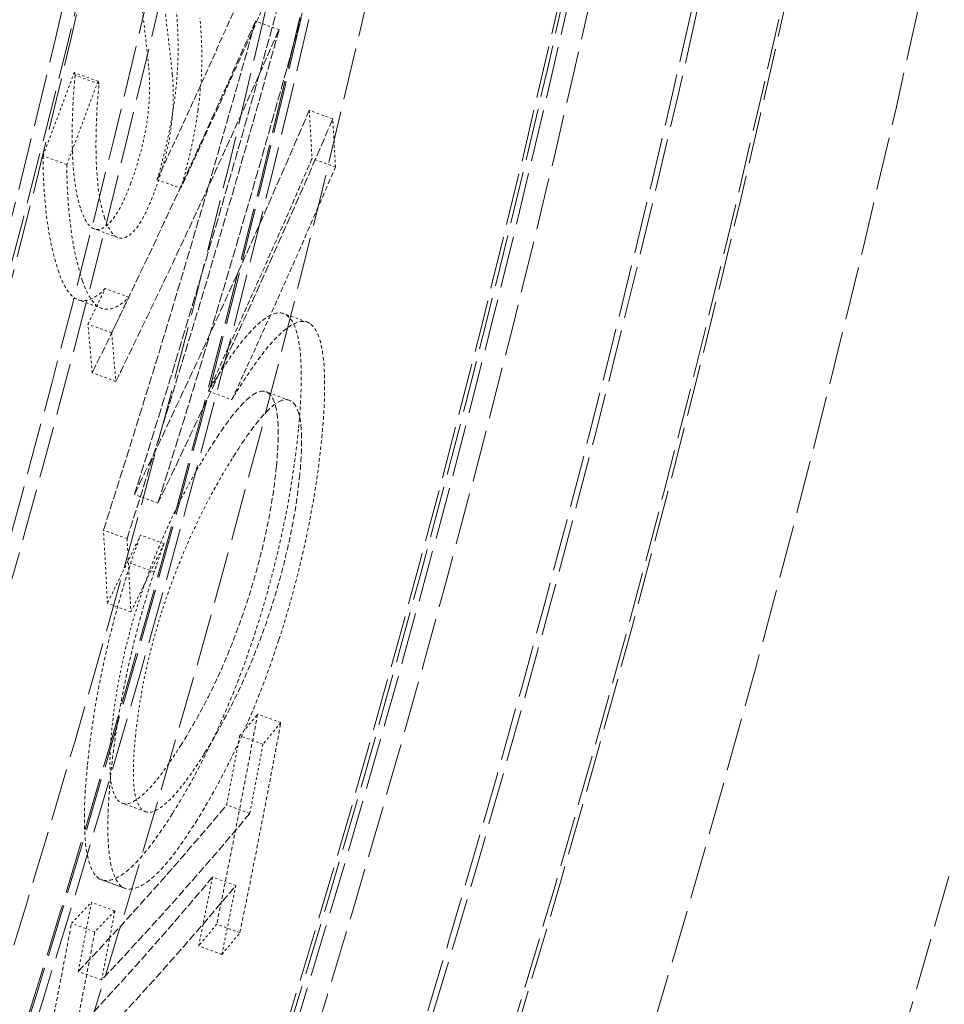
# Model space of a CAD drawing. Units: millimetres. Extents: x 4221 to 9611, y -9 to 2858.
# Drawn here: x 6154 to 6192, y 1166 to 1207 of the extents above; entities that cross this region are included whole.
import ezdxf

# ---------------------------------------------------------------- set-up
doc = ezdxf.new("R2010")
doc.units = ezdxf.units.MM
doc.linetypes.add('DASHED', pattern=[0.2068, 0.1655, -0.0413])
for name, color, linetype, lineweight in [('AM_5', 3, 'Continuous', 25), ('Hidden (ISO)', 1, 'DASHED', 18), ('Visible (ISO)', 7, 'Continuous', 35)]:
    doc.layers.add(name, color=color, linetype=linetype, lineweight=lineweight)
doc.dimstyles.new('VARIABEL-ST', dxfattribs={"dimscale": 40, "dimtxt": 7, "dimasz": 2.5, "dimexe": 1, "dimexo": 1, "dimgap": 0.6, "dimtad": 1, "dimdsep": 46, "dimtxsty": 'Standard', "dimcen": 0, "dimclrd": 256, "dimclre": 256, "dimclrt": 5, "dimadec": 0, "dimazin": 0, "dimtp": 0.1, "dimtm": 0.1, "dimtfac": 0.71, "dimtdec": 3, "dimtmove": 0, "dimatfit": 3, "dimfxl": 0, "dimtzin": 0, "dimarcsym": 0})

# ---------------------------------------------------------------- blocks, each defined once
blk = doc.blocks.new('*D9')
at = {"layer": 'AM_5', "lineweight": -2}
for p, q in [((6024.283, 1915.972), (6082.406, 1997.346)), ((6082.406, 1997.346), (6306.406, 1997.346))]:
    blk.add_line(p, q, dxfattribs=at)
at = {"layer": 'AM_5'}
blk.add_solid([(6010.721, 1925.659), (6037.846, 1906.285), (5966.16, 1834.598)], dxfattribs=at)
at = {"layer": 'DEFPOINTS', "color": 0}
for p in [(5966.16, 1834.598), (5254.154, 837.767)]:
    blk.add_point(p, dxfattribs=at)
at = {"layer": 'AM_5', "color": 2, "insert": (6106.406, 2081.346), "char_height": 60, "attachment_point": 1}
blk.add_mtext('1225', dxfattribs=at)

msp = doc.modelspace()

# ---------------------------------------------------------------- linework, layer by layer
at = {"layer": 'Hidden (ISO)', "ltscale": 0.098739}
msp.add_line((6164.662, 1206.545), (6163.686, 1206.9), dxfattribs=at)
at = {"layer": 'Hidden (ISO)', "ltscale": 0.099659}
msp.add_line((6157.185, 1204.417), (6156.2, 1204.776), dxfattribs=at)
at = {"layer": 'Hidden (ISO)', "ltscale": 0.099647}
msp.add_line((6157.225, 1204.305), (6156.24, 1204.664), dxfattribs=at)
at = {"layer": 'Hidden (ISO)', "ltscale": 0.098241}
msp.add_line((6166.884, 1202.857), (6165.913, 1203.211), dxfattribs=at)
at = {"layer": 'Hidden (ISO)', "ltscale": 0.099652}
msp.add_line((6155.895, 1200.972), (6154.91, 1201.33), dxfattribs=at)
at = {"layer": 'Hidden (ISO)', "ltscale": 0.098121}
msp.add_line((6166.994, 1200.869), (6166.024, 1201.222), dxfattribs=at)
at = {"layer": 'Hidden (ISO)', "ltscale": 0.098947}
msp.add_line((6159.622, 1200.344), (6160.6, 1199.989), dxfattribs=at)
at = {"layer": 'Hidden (ISO)', "ltscale": 0.099196}
msp.add_line((6158.007, 1197.952), (6157.027, 1198.309), dxfattribs=at)
at = {"layer": 'Hidden (ISO)', "ltscale": 0.099002}
msp.add_line((6158.461, 1195.488), (6157.483, 1195.844), dxfattribs=at)
at = {"layer": 'Hidden (ISO)', "ltscale": 0.099132}
msp.add_line((6157.343, 1195.024), (6156.363, 1195.38), dxfattribs=at)
at = {"layer": 'Hidden (ISO)', "ltscale": 0.097944}
msp.add_line((6165.821, 1194.459), (6164.853, 1194.812), dxfattribs=at)
at = {"layer": 'Hidden (ISO)', "ltscale": 0.099022}
msp.add_line((6157.747, 1194.016), (6156.768, 1194.372), dxfattribs=at)
at = {"layer": 'Hidden (ISO)', "ltscale": 0.098892}
msp.add_line((6157.921, 1192.004), (6156.944, 1192.36), dxfattribs=at)
at = {"layer": 'Hidden (ISO)', "ltscale": 0.098197}
msp.add_line((6161.746, 1191.606), (6162.716, 1191.253), dxfattribs=at)
at = {"layer": 'Hidden (ISO)', "ltscale": 0.097876}
msp.add_line((6165.086, 1191.228), (6164.118, 1191.58), dxfattribs=at)
at = {"layer": 'Hidden (ISO)', "ltscale": 0.09839}
msp.add_line((6159.661, 1186.978), (6158.689, 1187.332), dxfattribs=at)
at = {"layer": 'Hidden (ISO)', "ltscale": 0.098488}
msp.add_line((6158.381, 1185.506), (6157.408, 1185.86), dxfattribs=at)
at = {"layer": 'Hidden (ISO)', "ltscale": 0.098269}
msp.add_line((6159.913, 1185.301), (6158.941, 1185.654), dxfattribs=at)
at = {"layer": 'Hidden (ISO)', "ltscale": 0.098263}
msp.add_line((6159.504, 1184.132), (6158.533, 1184.485), dxfattribs=at)
at = {"layer": 'Hidden (ISO)', "ltscale": 0.098309}
msp.add_line((6158.541, 1182.48), (6157.57, 1182.834), dxfattribs=at)
at = {"layer": 'Hidden (ISO)', "ltscale": 0.097241}
msp.add_line((6164.739, 1177.904), (6163.778, 1178.254), dxfattribs=at)
at = {"layer": 'Hidden (ISO)', "ltscale": 0.097295}
msp.add_line((6163.996, 1177.006), (6163.034, 1177.356), dxfattribs=at)
at = {"layer": 'Hidden (ISO)', "ltscale": 0.097802}
msp.add_line((6159.152, 1174.219), (6158.185, 1174.571), dxfattribs=at)
at = {"layer": 'Hidden (ISO)', "ltscale": 0.097222}
msp.add_line((6163.456, 1174.147), (6162.496, 1174.496), dxfattribs=at)
at = {"layer": 'Hidden (ISO)', "ltscale": 0.097771}
msp.add_line((6158.204, 1171.09), (6157.237, 1171.442), dxfattribs=at)
at = {"layer": 'Hidden (ISO)', "ltscale": 0.097759}
msp.add_line((6158.281, 1171.056), (6157.315, 1171.407), dxfattribs=at)
at = {"layer": 'Hidden (ISO)', "ltscale": 0.09715}
msp.add_line((6162.875, 1171.167), (6161.915, 1171.516), dxfattribs=at)
at = {"layer": 'Hidden (ISO)', "ltscale": 0.097766}
msp.add_line((6157.878, 1170.12), (6156.912, 1170.472), dxfattribs=at)
at = {"layer": 'Hidden (ISO)', "ltscale": 0.097833}
msp.add_line((6157.051, 1169.252), (6156.084, 1169.604), dxfattribs=at)
at = {"layer": 'Hidden (ISO)', "ltscale": 0.09703}
msp.add_line((6163.047, 1169.218), (6162.089, 1169.567), dxfattribs=at)
at = {"layer": 'Hidden (ISO)', "ltscale": 0.097084}
msp.add_line((6162.302, 1168.32), (6161.343, 1168.669), dxfattribs=at)
at = {"layer": 'Hidden (ISO)', "ltscale": 0.097695}
msp.add_line((6157.334, 1167.263), (6156.369, 1167.614), dxfattribs=at)
at = {"layer": 'Hidden (ISO)', "ltscale": 12.978786}
msp.add_circle((5610.157, 1336.183), 589.5, dxfattribs=at)
at = {"layer": 'Hidden (ISO)', "ltscale": 13.091458}
msp.add_circle((5610.157, 1336.183), 586, dxfattribs=at)
at = {"layer": 'Hidden (ISO)', "ltscale": 13.086194}
msp.add_circle((5610.157, 1336.183), 585.764, dxfattribs=at)
at = {"layer": 'Hidden (ISO)', "ltscale": 12.993161}
msp.add_circle((5610.157, 1336.183), 581.6, dxfattribs=at)
at = {"layer": 'Hidden (ISO)', "ltscale": 12.973771}
msp.add_circle((5610.157, 1336.183), 580.732, dxfattribs=at)
at = {"layer": 'Hidden (ISO)', "ltscale": 12.968587}
msp.add_circle((5610.157, 1336.183), 580.5, dxfattribs=at)
at = {"layer": 'Hidden (ISO)', "ltscale": 12.983025}
msp.add_circle((5610.157, 1336.183), 572.6, dxfattribs=at)
at = {"layer": 'Hidden (ISO)', "ltscale": 13.129835}
msp.add_circle((5610.157, 1336.183), 570.432, dxfattribs=at)
at = {"layer": 'Hidden (ISO)', "ltscale": 13.122415}
msp.add_circle((5610.157, 1336.183), 570.11, dxfattribs=at)
at = {"layer": 'Hidden (ISO)', "ltscale": 13.121049}
msp.add_circle((5610.157, 1336.183), 570.05, dxfattribs=at)
at = {"layer": 'Hidden (ISO)', "ltscale": 13.088003}
msp.add_circle((5610.157, 1336.183), 568.615, dxfattribs=at)
at = {"layer": 'Hidden (ISO)', "ltscale": 12.988141}
msp.add_circle((5610.157, 1336.183), 564.276, dxfattribs=at)
at = {"layer": 'Hidden (ISO)', "ltscale": 12.975843}
msp.add_circle((5610.157, 1336.183), 563.742, dxfattribs=at)
at = {"layer": 'Hidden (ISO)', "ltscale": 13.112568}
msp.add_circle((5610.157, 1336.183), 561.05, dxfattribs=at)
at = {"layer": 'Hidden (ISO)', "ltscale": 13.097963}
msp.add_circle((5610.157, 1336.183), 560.425, dxfattribs=at)
at = {"layer": 'Hidden (ISO)', "ltscale": 12.977615}
msp.add_circle((5610.157, 1336.183), 555.276, dxfattribs=at)
at = {"layer": 'Hidden (ISO)', "ltscale": 12.965129}
msp.add_circle((5610.157, 1336.183), 554.742, dxfattribs=at)
at = {"layer": 'Hidden (ISO)', "ltscale": 13.088989}
msp.add_circle((5610.157, 1336.183), 551.425, dxfattribs=at)
at = {"layer": 'Hidden (ISO)', "ltscale": 13.055138}
msp.add_arc((5610.157, 1336.183), 580.468, 44.118377, 35.881623, dxfattribs=at)
at = {"layer": 'Hidden (ISO)', "ltscale": 13.416166}
msp.add_arc((5610.157, 1336.183), 612.5, 295.616212, 13.476636, dxfattribs=at)
at = {"layer": 'Hidden (ISO)', "ltscale": 13.016334}
msp.add_arc((5610.157, 1336.183), 605, 296.591493, 13.067941, dxfattribs=at)
at = {"layer": 'Hidden (ISO)', "ltscale": 13.316858}
msp.add_arc((5610.157, 1336.183), 595, 297.969518, 12.222863, dxfattribs=at)
msp.add_arc((5610.157, 1336.183), 595, 297.969518, 12.222863, dxfattribs=at)
at = {"layer": 'Hidden (ISO)', "ltscale": 12.662485}
msp.add_arc((5610.157, 1336.183), 589.468, 298.775966, 10.043231, dxfattribs=at)
at = {"layer": 'Hidden (ISO)', "ltscale": 12.860241}
msp.add_arc((5626.944, 1336.183), 544.769, 309.65196, 0, dxfattribs=at)
at = {"layer": 'Hidden (ISO)', "ltscale": 1.605047}
msp.add_open_spline([(6159.622, 1200.344), (6161.538, 1204.442), (6163.39, 1208.589), (6165.174, 1212.778)], degree=3, dxfattribs=at)
at = {"layer": 'Hidden (ISO)', "ltscale": 1.605042}
msp.add_open_spline([(6166.151, 1212.422), (6164.367, 1208.233), (6162.515, 1204.087), (6160.6, 1199.989)], degree=3, dxfattribs=at)
at = {"layer": 'Hidden (ISO)', "ltscale": 2.311211}
msp.add_open_spline([(6165.393, 1210.355), (6163.935, 1204.91), (6162.399, 1199.511), (6160.104, 1191.879), (6159.403, 1189.6), (6158.689, 1187.332)], degree=3, knots=[247.445388, 247.445388, 247.445388, 247.445388, 249.031654, 249.031654, 249.71169, 249.71169, 249.71169, 249.71169], dxfattribs=at)
at = {"layer": 'Hidden (ISO)', "ltscale": 2.311191}
msp.add_open_spline([(6159.661, 1186.978), (6160.385, 1189.278), (6161.097, 1191.589), (6163.391, 1199.221), (6164.918, 1204.588), (6166.369, 1210)], degree=3, knots=[86.633732, 86.633732, 86.633732, 86.633732, 87.323239, 87.323239, 88.900176, 88.900176, 88.900176, 88.900176], dxfattribs=at)
at = {"layer": 'Hidden (ISO)', "ltscale": 0.525134}
msp.add_open_spline([(6159.275, 1205.041), (6159.232, 1205.473), (6159.181, 1205.932), (6159.054, 1207.005), (6158.956, 1207.769), (6158.885, 1208.533)], degree=3, knots=[0, 0, 0, 0, 0.2025487, 0.2025487, 0.5160953, 0.5160953, 0.5160953, 0.5160953], dxfattribs=at)
at = {"layer": 'Hidden (ISO)', "ltscale": 0.525068}
msp.add_open_spline([(6159.868, 1208.175), (6159.944, 1207.356), (6160.048, 1206.569), (6160.186, 1205.363), (6160.223, 1205.017), (6160.255, 1204.684)], degree=3, knots=[-0.5777759, -0.5777759, -0.5777759, -0.5777759, -0.1561047, -0.1561047, 0, 0, 0, 0], dxfattribs=at)
at = {"layer": 'Hidden (ISO)', "ltscale": 0.466973}
msp.add_open_spline([(6160.413, 1207.373), (6160.452, 1206.983), (6160.48, 1206.565), (6160.502, 1205.557), (6160.483, 1205.149), (6160.446, 1204.5), (6160.401, 1204.046), (6160.337, 1203.569)], degree=3, knots=[0, 0, 0, 0, 0.1833128, 0.1833128, 0.41432, 0.41432, 0.8684381, 0.8684381, 0.8684381, 0.8684381], dxfattribs=at)
at = {"layer": 'Hidden (ISO)', "ltscale": 1.888553}
msp.add_open_spline([(6163.686, 1206.9), (6162.045, 1203.163), (6160.35, 1199.462), (6158.056, 1194.65), (6157.502, 1193.503), (6156.944, 1192.36)], degree=3, knots=[258.219005, 258.219005, 258.219005, 258.219005, 259.632021, 259.632021, 260.076544, 260.076544, 260.076544, 260.076544], dxfattribs=at)
at = {"layer": 'Hidden (ISO)', "ltscale": 2.117507}
msp.add_open_spline([(6157.408, 1185.86), (6158.311, 1188.68), (6159.194, 1191.519), (6161.311, 1198.516), (6162.521, 1202.693), (6163.686, 1206.9)], degree=3, knots=[86.102461, 86.102461, 86.102461, 86.102461, 86.951115, 86.951115, 88.182715, 88.182715, 88.182715, 88.182715], dxfattribs=at)
at = {"layer": 'Hidden (ISO)', "ltscale": 0.466919}
msp.add_open_spline([(6161.315, 1203.213), (6161.383, 1203.712), (6161.429, 1204.184), (6161.463, 1204.815), (6161.485, 1205.28), (6161.454, 1206.301), (6161.428, 1206.67), (6161.394, 1207.016)], degree=3, knots=[-1.063526, -1.063526, -1.063526, -1.063526, -0.426127, -0.426127, -0.163069, -0.163069, 0, 0, 0, 0], dxfattribs=at)
at = {"layer": 'Hidden (ISO)', "ltscale": 1.888542}
msp.add_open_spline([(6157.921, 1192.004), (6158.494, 1193.177), (6159.062, 1194.355), (6161.354, 1199.168), (6163.035, 1202.838), (6164.662, 1206.545)], degree=3, knots=[80.678001, 80.678001, 80.678001, 80.678001, 81.134134, 81.134134, 82.535654, 82.535654, 82.535654, 82.535654], dxfattribs=at)
at = {"layer": 'Hidden (ISO)', "ltscale": 2.117491}
msp.add_open_spline([(6164.662, 1206.545), (6163.505, 1202.371), (6162.304, 1198.225), (6160.188, 1191.227), (6159.294, 1188.357), (6158.381, 1185.506)], degree=3, knots=[248.005413, 248.005413, 248.005413, 248.005413, 249.22765, 249.22765, 250.085803, 250.085803, 250.085803, 250.085803], dxfattribs=at)
at = {"layer": 'Hidden (ISO)', "ltscale": 0.377892}
msp.add_open_spline([(6154.91, 1201.33), (6155.344, 1202.476), (6155.774, 1203.624), (6156.2, 1204.776)], degree=3, dxfattribs=at)
at = {"layer": 'Hidden (ISO)', "ltscale": 0.024153}
msp.add_open_spline([(6156.2, 1204.776), (6156.213, 1204.738), (6156.227, 1204.701), (6156.24, 1204.664)], degree=3, dxfattribs=at)
at = {"layer": 'Hidden (ISO)', "ltscale": 0.537514}
msp.add_open_spline([(6158.527, 1200.172), (6158.7, 1200.64), (6158.862, 1201.143), (6159.121, 1202.182), (6159.184, 1202.576), (6159.277, 1203.257), (6159.306, 1203.652), (6159.321, 1204.392), (6159.305, 1204.734), (6159.275, 1205.041)], degree=3, knots=[0, 0, 0, 0, 0.1615147, 0.1615147, 0.321173, 0.321173, 0.592197, 0.592197, 0.8734749, 0.8734749, 0.8734749, 0.8734749], dxfattribs=at)
at = {"layer": 'Hidden (ISO)', "ltscale": 0.377893}
msp.add_open_spline([(6157.185, 1204.417), (6156.759, 1203.266), (6156.328, 1202.117), (6155.895, 1200.972)], degree=3, dxfattribs=at)
at = {"layer": 'Hidden (ISO)', "ltscale": 0.754897}
msp.add_open_spline([(6156.24, 1204.664), (6156.152, 1203.803), (6156.119, 1202.995), (6156.115, 1201.243), (6156.175, 1200.66), (6156.258, 1199.925), (6156.352, 1199.479), (6156.476, 1199.111)], degree=3, knots=[0, 0, 0, 0, 0.28595, 0.28595, 0.680209, 0.680209, 1.69602, 1.69602, 1.69602, 1.69602], dxfattribs=at)
at = {"layer": 'Hidden (ISO)', "ltscale": 0.024149}
msp.add_open_spline([(6157.225, 1204.305), (6157.212, 1204.343), (6157.198, 1204.38), (6157.185, 1204.417)], degree=3, dxfattribs=at)
at = {"layer": 'Hidden (ISO)', "ltscale": 0.537479}
msp.add_open_spline([(6160.255, 1204.684), (6160.287, 1204.364), (6160.302, 1204.005), (6160.283, 1203.263), (6160.255, 1202.887), (6160.164, 1202.22), (6160.1, 1201.819), (6159.838, 1200.777), (6159.677, 1200.279), (6159.506, 1199.815)], degree=3, knots=[-0.8599985, -0.8599985, -0.8599985, -0.8599985, -0.5729317, -0.5729317, -0.3221984, -0.3221984, -0.1599184, -0.1599184, 0, 0, 0, 0], dxfattribs=at)
at = {"layer": 'Hidden (ISO)', "ltscale": 0.754869}
msp.add_open_spline([(6157.458, 1198.754), (6157.314, 1199.18), (6157.212, 1199.71), (6157.088, 1201.113), (6157.095, 1201.93), (6157.122, 1203.027), (6157.158, 1203.65), (6157.225, 1204.305)], degree=3, knots=[-0.571368, -0.571368, -0.571368, -0.571368, -0.4100444, -0.4100444, -0.2176715, -0.2176715, 0, 0, 0, 0], dxfattribs=at)
at = {"layer": 'Hidden (ISO)', "ltscale": 0.319598}
msp.add_open_spline([(6160.337, 1203.569), (6160.276, 1203.134), (6160.198, 1202.688), (6160.001, 1201.743), (6159.857, 1201.122), (6159.622, 1200.344)], degree=3, knots=[0, 0, 0, 0, 0.1406881, 0.1406881, 0.2917445, 0.2917445, 0.2917445, 0.2917445], dxfattribs=at)
at = {"layer": 'Hidden (ISO)', "ltscale": 2.055957}
msp.add_open_spline([(6158.689, 1187.332), (6159.812, 1189.662), (6160.915, 1192.01), (6163.335, 1197.295), (6164.641, 1200.241), (6165.913, 1203.211)], degree=3, knots=[81.205306, 81.205306, 81.205306, 81.205306, 82.111565, 82.111565, 83.2315, 83.2315, 83.2315, 83.2315], dxfattribs=at)
at = {"layer": 'Hidden (ISO)', "ltscale": 0.319627}
msp.add_open_spline([(6160.6, 1199.989), (6160.898, 1200.974), (6161.059, 1201.74), (6161.219, 1202.582), (6161.272, 1202.901), (6161.315, 1203.213)], degree=3, knots=[-0.2618721, -0.2618721, -0.2618721, -0.2618721, -0.100914, -0.100914, 0, 0, 0, 0], dxfattribs=at)
at = {"layer": 'Hidden (ISO)', "ltscale": 0.30426}
msp.add_open_spline([(6165.913, 1203.211), (6165.953, 1202.547), (6165.99, 1201.884), (6166.024, 1201.222)], degree=3, dxfattribs=at)
at = {"layer": 'Hidden (ISO)', "ltscale": 2.055948}
msp.add_open_spline([(6166.884, 1202.857), (6165.678, 1200.043), (6164.442, 1197.249), (6162.029, 1191.959), (6160.856, 1189.459), (6159.661, 1186.978)], degree=3, knots=[259.645498, 259.645498, 259.645498, 259.645498, 260.707434, 260.707434, 261.672642, 261.672642, 261.672642, 261.672642], dxfattribs=at)
at = {"layer": 'Hidden (ISO)', "ltscale": 0.304231}
msp.add_open_spline([(6166.994, 1200.869), (6166.96, 1201.531), (6166.923, 1202.194), (6166.884, 1202.857)], degree=3, dxfattribs=at)
at = {"layer": 'Hidden (ISO)', "ltscale": 0.761752}
msp.add_open_spline([(6155.564, 1196.517), (6155.431, 1196.912), (6155.313, 1197.353), (6155.001, 1198.939), (6154.915, 1200.146), (6154.91, 1201.33)], degree=3, knots=[0, 0, 0, 0, 0.2709519, 0.2709519, 0.8714299, 0.8714299, 0.8714299, 0.8714299], dxfattribs=at)
at = {"layer": 'Hidden (ISO)', "ltscale": 1.240505}
msp.add_open_spline([(6166.024, 1201.222), (6165.053, 1198.959), (6164.063, 1196.71), (6162.622, 1193.516), (6162.185, 1192.56), (6161.746, 1191.606)], degree=3, knots=[259.552539, 259.552539, 259.552539, 259.552539, 260.407384, 260.407384, 260.774186, 260.774186, 260.774186, 260.774186], dxfattribs=at)
at = {"layer": 'Hidden (ISO)', "ltscale": 0.761657}
msp.add_open_spline([(6155.895, 1200.972), (6155.899, 1199.828), (6155.979, 1198.585), (6156.303, 1196.965), (6156.417, 1196.541), (6156.545, 1196.16)], degree=3, knots=[-0.8966281, -0.8966281, -0.8966281, -0.8966281, -0.2616388, -0.2616388, 0, 0, 0, 0], dxfattribs=at)
at = {"layer": 'Hidden (ISO)', "ltscale": 1.240501}
msp.add_open_spline([(6162.716, 1191.253), (6163.169, 1192.237), (6163.619, 1193.223), (6165.06, 1196.417), (6166.036, 1198.636), (6166.994, 1200.869)], degree=3, knots=[82.254019, 82.254019, 82.254019, 82.254019, 82.632309, 82.632309, 83.475744, 83.475744, 83.475744, 83.475744], dxfattribs=at)
at = {"layer": 'Hidden (ISO)', "ltscale": 0.710785}
msp.add_open_spline([(6156.476, 1199.111), (6156.59, 1198.775), (6156.731, 1198.506), (6157.105, 1198.228), (6157.299, 1198.283), (6157.607, 1198.479), (6157.763, 1198.642), (6158.027, 1199.051), (6158.125, 1199.23), (6158.328, 1199.66), (6158.43, 1199.907), (6158.527, 1200.172)], degree=3, knots=[0, 0, 0, 0, 0.230359, 0.230359, 0.48453, 0.48453, 0.719837, 0.719837, 0.859851, 0.859851, 1.011844, 1.011844, 1.011844, 1.011844], dxfattribs=at)
at = {"layer": 'Hidden (ISO)', "ltscale": 0.710738}
msp.add_open_spline([(6159.506, 1199.815), (6159.423, 1199.59), (6159.336, 1199.376), (6159.162, 1198.99), (6159.075, 1198.821), (6158.827, 1198.397), (6158.673, 1198.209), (6158.382, 1197.975), (6158.182, 1197.869), (6157.755, 1198.069), (6157.588, 1198.367), (6157.458, 1198.754)], degree=3, knots=[-1.072872, -1.072872, -1.072872, -1.072872, -0.923914, -0.923914, -0.781657, -0.781657, -0.51976, -0.51976, -0.265259, -0.265259, 0, 0, 0, 0], dxfattribs=at)
at = {"layer": 'Hidden (ISO)', "ltscale": 0.74376}
msp.add_open_spline([(6157.483, 1195.844), (6157.261, 1195.618), (6156.933, 1195.349), (6156.369, 1195.338), (6156.176, 1195.446), (6155.833, 1195.851), (6155.687, 1196.153), (6155.564, 1196.517)], degree=3, knots=[0, 0, 0, 0, 0.19938, 0.19938, 0.3283401, 0.3283401, 0.4621171, 0.4621171, 0.4621171, 0.4621171], dxfattribs=at)
at = {"layer": 'Hidden (ISO)', "ltscale": 0.743683}
msp.add_open_spline([(6156.545, 1196.16), (6156.667, 1195.796), (6156.813, 1195.495), (6157.147, 1195.099), (6157.33, 1194.993), (6157.89, 1194.976), (6158.231, 1195.253), (6158.461, 1195.488)], degree=3, knots=[-0.4617577, -0.4617577, -0.4617577, -0.4617577, -0.3288859, -0.3288859, -0.2068007, -0.2068007, 0, 0, 0, 0], dxfattribs=at)
at = {"layer": 'Hidden (ISO)', "ltscale": 0.192564}
msp.add_open_spline([(6156.768, 1194.372), (6157.007, 1194.862), (6157.246, 1195.353), (6157.483, 1195.844)], degree=3, dxfattribs=at)
at = {"layer": 'Hidden (ISO)', "ltscale": 0.192562}
msp.add_open_spline([(6158.461, 1195.488), (6158.224, 1194.997), (6157.986, 1194.506), (6157.747, 1194.016)], degree=3, dxfattribs=at)
at = {"layer": 'Hidden (ISO)', "ltscale": 0.996051}
msp.add_open_spline([(6162.015, 1192.046), (6162.492, 1192.807), (6162.957, 1193.469), (6163.717, 1194.325), (6164.029, 1194.602), (6164.558, 1194.866), (6164.78, 1194.88), (6164.966, 1194.754)], degree=3, knots=[0, 0, 0, 0, 0.432446, 0.432446, 0.755106, 0.755106, 1.045553, 1.045553, 1.045553, 1.045553], dxfattribs=at)
at = {"layer": 'Hidden (ISO)', "ltscale": 0.882784}
msp.add_open_spline([(6164.966, 1194.754), (6165.166, 1194.614), (6165.323, 1194.341), (6165.484, 1193.684), (6165.574, 1193.213), (6165.589, 1191.65), (6165.546, 1190.875), (6165.465, 1190.033)], degree=3, knots=[0, 0, 0, 0, 0.3145929, 0.3145929, 0.4812625, 0.4812625, 0.6085148, 0.6085148, 0.6085148, 0.6085148], dxfattribs=at)
at = {"layer": 'Hidden (ISO)', "ltscale": 0.30593}
msp.add_open_spline([(6156.944, 1192.36), (6156.888, 1193.03), (6156.829, 1193.701), (6156.768, 1194.372)], degree=3, dxfattribs=at)
at = {"layer": 'Hidden (ISO)', "ltscale": 0.99601}
msp.add_open_spline([(6165.934, 1194.401), (6165.726, 1194.542), (6165.473, 1194.508), (6164.938, 1194.193), (6164.599, 1193.908), (6163.774, 1192.896), (6163.384, 1192.329), (6162.985, 1191.692)], degree=3, knots=[-1.314123, -1.314123, -1.314123, -1.314123, -0.803683, -0.803683, -0.361533, -0.361533, 0, 0, 0, 0], dxfattribs=at)
at = {"layer": 'Hidden (ISO)', "ltscale": 0.88271}
msp.add_open_spline([(6166.43, 1189.682), (6166.514, 1190.554), (6166.557, 1191.353), (6166.535, 1192.951), (6166.435, 1193.422), (6166.266, 1194.031), (6166.118, 1194.273), (6165.934, 1194.401)], degree=3, knots=[-0.6111124, -0.6111124, -0.6111124, -0.6111124, -0.4717604, -0.4717604, -0.2897271, -0.2897271, 0, 0, 0, 0], dxfattribs=at)
at = {"layer": 'Hidden (ISO)', "ltscale": 0.305895}
msp.add_open_spline([(6157.747, 1194.016), (6157.807, 1193.345), (6157.865, 1192.674), (6157.921, 1192.004)], degree=3, dxfattribs=at)
at = {"layer": 'Hidden (ISO)', "ltscale": 0.077017}
msp.add_open_spline([(6161.746, 1191.606), (6161.79, 1191.68), (6161.835, 1191.753), (6161.924, 1191.9), (6161.97, 1191.973), (6162.015, 1192.046)], degree=3, knots=[0, 0, 0, 0, 0.03989603, 0.03989603, 0.08101129, 0.08101129, 0.08101129, 0.08101129], dxfattribs=at)
at = {"layer": 'Hidden (ISO)', "ltscale": 1.388248}
msp.add_open_spline([(6164.554, 1188.499), (6164.632, 1189.303), (6164.654, 1190.003), (6164.551, 1190.997), (6164.446, 1191.301), (6164.161, 1191.601), (6163.953, 1191.698), (6163.068, 1191.113), (6162.424, 1190.229), (6161.792, 1189.22)], degree=3, knots=[0, 0, 0, 0, 0.303618, 0.303618, 0.568676, 0.568676, 0.792867, 0.792867, 1.104316, 1.104316, 1.104316, 1.104316], dxfattribs=at)
at = {"layer": 'Hidden (ISO)', "ltscale": 0.077015}
msp.add_open_spline([(6162.985, 1191.692), (6162.924, 1191.594), (6162.862, 1191.493), (6162.772, 1191.345), (6162.744, 1191.3), (6162.716, 1191.253)], degree=3, knots=[-0.08100789, -0.08100789, -0.08100789, -0.08100789, -0.02498295, -0.02498295, 0, 0, 0, 0], dxfattribs=at)
at = {"layer": 'Hidden (ISO)', "ltscale": 1.388165}
msp.add_open_spline([(6162.761, 1188.867), (6163.393, 1189.877), (6164.037, 1190.762), (6164.92, 1191.345), (6165.127, 1191.249), (6165.412, 1190.951), (6165.517, 1190.645), (6165.62, 1189.65), (6165.597, 1188.951), (6165.519, 1188.148)], degree=3, knots=[-1.106931, -1.106931, -1.106931, -1.106931, -0.79359, -0.79359, -0.569413, -0.569413, -0.303195, -0.303195, 0, 0, 0, 0], dxfattribs=at)
at = {"layer": 'Hidden (ISO)', "ltscale": 0.868733}
msp.add_open_spline([(6165.465, 1190.033), (6165.394, 1189.298), (6165.294, 1188.517), (6164.948, 1186.396), (6164.701, 1185.305), (6164.26, 1183.533), (6163.993, 1182.601), (6163.697, 1181.683)], degree=3, knots=[0, 0, 0, 0, 0.277711, 0.277711, 0.712817, 0.712817, 1.211729, 1.211729, 1.211729, 1.211729], dxfattribs=at)
at = {"layer": 'Hidden (ISO)', "ltscale": 0.868699}
msp.add_open_spline([(6164.66, 1181.333), (6164.964, 1182.278), (6165.239, 1183.238), (6165.663, 1184.954), (6165.884, 1185.931), (6166.238, 1188.007), (6166.351, 1188.872), (6166.43, 1189.682)], degree=3, knots=[-1.196184, -1.196184, -1.196184, -1.196184, -0.691056, -0.691056, -0.305929, -0.305929, 0, 0, 0, 0], dxfattribs=at)
at = {"layer": 'Hidden (ISO)', "ltscale": 0.760991}
msp.add_open_spline([(6161.792, 1189.22), (6161.458, 1188.687), (6161.111, 1188.091), (6160.36, 1186.658), (6160.041, 1185.959), (6159.551, 1184.814), (6159.309, 1184.198), (6159.083, 1183.543)], degree=3, knots=[0, 0, 0, 0, 0.302644, 0.302644, 0.656168, 0.656168, 1.010357, 1.010357, 1.010357, 1.010357], dxfattribs=at)
at = {"layer": 'Hidden (ISO)', "ltscale": 0.760982}
msp.add_open_spline([(6160.053, 1183.19), (6160.508, 1184.506), (6160.979, 1185.536), (6161.754, 1187.171), (6162.274, 1188.09), (6162.761, 1188.867)], degree=3, knots=[-0.6724707, -0.6724707, -0.6724707, -0.6724707, -0.441409, -0.441409, 0, 0, 0, 0], dxfattribs=at)
at = {"layer": 'Hidden (ISO)', "ltscale": 1.370099}
msp.add_open_spline([(6160.584, 1176.926), (6161.048, 1177.663), (6161.537, 1178.529), (6162.262, 1180.058), (6162.512, 1180.63), (6162.994, 1181.859), (6163.181, 1182.397), (6163.564, 1183.57), (6163.777, 1184.309), (6164.121, 1185.719), (6164.251, 1186.356), (6164.442, 1187.51), (6164.507, 1188.02), (6164.554, 1188.499)], degree=3, knots=[0, 0, 0, 0, 0.418683, 0.418683, 0.638717, 0.638717, 0.855353, 0.855353, 1.204153, 1.204153, 1.511259, 1.511259, 1.781672, 1.781672, 1.781672, 1.781672], dxfattribs=at)
at = {"layer": 'Hidden (ISO)', "ltscale": 1.370063}
msp.add_open_spline([(6165.519, 1188.148), (6165.473, 1187.681), (6165.41, 1187.184), (6165.243, 1186.166), (6165.144, 1185.658), (6164.833, 1184.291), (6164.601, 1183.457), (6164.074, 1181.818), (6163.738, 1180.886), (6162.718, 1178.565), (6162.111, 1177.469), (6161.549, 1176.575)], degree=3, knots=[-1.814493, -1.814493, -1.814493, -1.814493, -1.548595, -1.548595, -1.300121, -1.300121, -0.903036, -0.903036, -0.508235, -0.508235, 0, 0, 0, 0], dxfattribs=at)
at = {"layer": 'Hidden (ISO)', "ltscale": 0.463236}
msp.add_open_spline([(6157.57, 1182.834), (6157.522, 1183.84), (6157.468, 1184.849), (6157.408, 1185.86)], degree=3, dxfattribs=at)
at = {"layer": 'Hidden (ISO)', "ltscale": 0.369247}
msp.add_open_spline([(6158.941, 1185.654), (6158.488, 1184.711), (6158.03, 1183.771), (6157.57, 1182.834)], degree=3, dxfattribs=at)
at = {"layer": 'Hidden (ISO)', "ltscale": 0.122122}
for points, knots in [([(6158.533, 1184.485), (6158.599, 1184.683), (6158.665, 1184.878), (6158.801, 1185.268), (6158.871, 1185.462), (6158.941, 1185.654)], [0, 0, 0, 0, 0.0636668, 0.0636668, 0.1284347, 0.1284347, 0.1284347, 0.1284347]), ([(6159.913, 1185.301), (6159.816, 1185.037), (6159.721, 1184.77), (6159.586, 1184.376), (6159.545, 1184.255), (6159.504, 1184.132)], [-0.1284475, -0.1284475, -0.1284475, -0.1284475, -0.0395542, -0.0395542, 0, 0, 0, 0])]:
    msp.add_open_spline(points, degree=3, knots=knots, dxfattribs=at)
at = {"layer": 'Hidden (ISO)', "ltscale": 0.463193}
msp.add_open_spline([(6158.381, 1185.506), (6158.44, 1184.495), (6158.494, 1183.487), (6158.541, 1182.48)], degree=3, dxfattribs=at)
at = {"layer": 'Hidden (ISO)', "ltscale": 0.369243}
msp.add_open_spline([(6158.541, 1182.48), (6159.002, 1183.417), (6159.459, 1184.358), (6159.913, 1185.301)], degree=3, dxfattribs=at)
at = {"layer": 'Hidden (ISO)', "ltscale": 0.866754}
msp.add_open_spline([(6156.747, 1176.155), (6156.821, 1176.894), (6156.923, 1177.681), (6157.269, 1179.752), (6157.516, 1180.847), (6157.98, 1182.685), (6158.241, 1183.592), (6158.533, 1184.485)], degree=3, knots=[0, 0, 0, 0, 0.279323, 0.279323, 0.69527, 0.69527, 1.113096, 1.113096, 1.113096, 1.113096], dxfattribs=at)
at = {"layer": 'Hidden (ISO)', "ltscale": 0.866721}
msp.add_open_spline([(6159.504, 1184.132), (6159.202, 1183.208), (6158.933, 1182.27), (6158.489, 1180.495), (6158.267, 1179.515), (6157.913, 1177.483), (6157.797, 1176.615), (6157.716, 1175.803)], degree=3, knots=[-1.102371, -1.102371, -1.102371, -1.102371, -0.675523, -0.675523, -0.306887, -0.306887, 0, 0, 0, 0], dxfattribs=at)
at = {"layer": 'Hidden (ISO)', "ltscale": 0.609143}
msp.add_open_spline([(6159.083, 1183.543), (6158.812, 1182.765), (6158.572, 1181.966), (6158.212, 1180.519), (6158.084, 1179.905), (6157.884, 1178.741), (6157.812, 1178.196), (6157.761, 1177.686)], degree=3, knots=[0, 0, 0, 0, 0.2553057, 0.2553057, 0.451184, 0.451184, 0.6446802, 0.6446802, 0.6446802, 0.6446802], dxfattribs=at)
at = {"layer": 'Hidden (ISO)', "ltscale": 0.609125}
msp.add_open_spline([(6158.73, 1177.333), (6158.783, 1177.867), (6158.86, 1178.437), (6159.065, 1179.609), (6159.189, 1180.199), (6159.543, 1181.618), (6159.783, 1182.415), (6160.053, 1183.19)], degree=3, knots=[-0.6450036, -0.6450036, -0.6450036, -0.6450036, -0.4424636, -0.4424636, -0.2545105, -0.2545105, 0, 0, 0, 0], dxfattribs=at)
at = {"layer": 'Hidden (ISO)', "ltscale": 0.982288}
msp.add_open_spline([(6163.697, 1181.683), (6163.355, 1180.626), (6162.987, 1179.643), (6162.367, 1178.155), (6162.013, 1177.342), (6161.108, 1175.558), (6160.677, 1174.805), (6160.257, 1174.138)], degree=3, knots=[0, 0, 0, 0, 0.3397245, 0.3397245, 0.5532183, 0.5532183, 0.7470886, 0.7470886, 0.7470886, 0.7470886], dxfattribs=at)
at = {"layer": 'Hidden (ISO)', "ltscale": 0.982246}
msp.add_open_spline([(6161.22, 1173.788), (6161.863, 1174.808), (6162.638, 1176.201), (6163.86, 1179.054), (6164.275, 1180.147), (6164.66, 1181.333)], degree=3, knots=[-1.084779, -1.084779, -1.084779, -1.084779, -0.381322, -0.381322, 0, 0, 0, 0], dxfattribs=at)
at = {"layer": 'Hidden (ISO)', "ltscale": 0.931074}
msp.add_open_spline([(6163.778, 1178.254), (6163.239, 1175.34), (6162.675, 1172.444), (6162.089, 1169.567)], degree=3, dxfattribs=at)
at = {"layer": 'Hidden (ISO)', "ltscale": 0.245729}
msp.add_open_spline([(6163.034, 1177.356), (6163.284, 1177.654), (6163.532, 1177.954), (6163.778, 1178.254)], degree=3, dxfattribs=at)
at = {"layer": 'Hidden (ISO)', "ltscale": 0.622542}
msp.add_open_spline([(6157.761, 1177.686), (6157.694, 1177.012), (6157.661, 1176.392), (6157.699, 1175.497), (6157.749, 1175.193), (6157.924, 1174.745), (6158.047, 1174.618), (6158.193, 1174.568)], degree=3, knots=[0, 0, 0, 0, 0.2545522, 0.2545522, 0.4524646, 0.4524646, 0.6564986, 0.6564986, 0.6564986, 0.6564986], dxfattribs=at)
at = {"layer": 'Hidden (ISO)', "ltscale": 0.931044}
msp.add_open_spline([(6163.047, 1169.218), (6163.635, 1172.094), (6164.199, 1174.99), (6164.739, 1177.904)], degree=3, dxfattribs=at)
at = {"layer": 'Hidden (ISO)', "ltscale": 0.245721}
msp.add_open_spline([(6164.739, 1177.904), (6164.493, 1177.604), (6164.245, 1177.304), (6163.996, 1177.006)], degree=3, dxfattribs=at)
at = {"layer": 'Hidden (ISO)', "ltscale": 0.622495}
msp.add_open_spline([(6159.16, 1174.216), (6159.034, 1174.259), (6158.925, 1174.359), (6158.741, 1174.736), (6158.696, 1174.996), (6158.616, 1175.762), (6158.647, 1176.505), (6158.73, 1177.333)], degree=3, knots=[-0.5453008, -0.5453008, -0.5453008, -0.5453008, -0.4380452, -0.4380452, -0.3128653, -0.3128653, 0, 0, 0, 0], dxfattribs=at)
at = {"layer": 'Hidden (ISO)', "ltscale": 0.305979}
msp.add_open_spline([(6162.496, 1174.496), (6162.678, 1175.448), (6162.857, 1176.401), (6163.034, 1177.356)], degree=3, dxfattribs=at)
at = {"layer": 'Hidden (ISO)', "ltscale": 0.770896}
msp.add_open_spline([(6158.193, 1174.568), (6158.377, 1174.502), (6158.602, 1174.586), (6159.167, 1175.005), (6159.699, 1175.52), (6160.584, 1176.926)], degree=3, knots=[0, 0, 0, 0, 0.2587679, 0.2587679, 0.596364, 0.596364, 0.596364, 0.596364], dxfattribs=at)
at = {"layer": 'Hidden (ISO)', "ltscale": 0.305968}
msp.add_open_spline([(6163.996, 1177.006), (6163.819, 1176.051), (6163.639, 1175.098), (6163.456, 1174.147)], degree=3, dxfattribs=at)
at = {"layer": 'Hidden (ISO)', "ltscale": 0.770798}
msp.add_open_spline([(6161.549, 1176.575), (6161.102, 1175.865), (6160.493, 1174.985), (6159.644, 1174.267), (6159.374, 1174.139), (6159.16, 1174.216)], degree=3, knots=[-0.8747463, -0.8747463, -0.8747463, -0.8747463, -0.3017574, -0.3017574, 0, 0, 0, 0], dxfattribs=at)
at = {"layer": 'Hidden (ISO)', "ltscale": 0.879804}
msp.add_open_spline([(6157.237, 1171.442), (6157.035, 1171.578), (6156.88, 1171.853), (6156.676, 1172.683), (6156.626, 1173.211), (6156.615, 1174.524), (6156.662, 1175.306), (6156.747, 1176.155)], degree=3, knots=[0, 0, 0, 0, 0.3097164, 0.3097164, 0.6066933, 0.6066933, 0.9250744, 0.9250744, 0.9250744, 0.9250744], dxfattribs=at)
at = {"layer": 'Hidden (ISO)', "ltscale": 0.879736}
msp.add_open_spline([(6157.716, 1175.803), (6157.627, 1174.917), (6157.58, 1174.105), (6157.599, 1172.753), (6157.659, 1172.214), (6157.876, 1171.452), (6158.02, 1171.213), (6158.204, 1171.09)], degree=3, knots=[-0.925737, -0.925737, -0.925737, -0.925737, -0.5928594, -0.5928594, -0.2811307, -0.2811307, 0, 0, 0, 0], dxfattribs=at)
at = {"layer": 'Hidden (ISO)', "ltscale": 1.92123}
msp.add_open_spline([(6156.369, 1167.614), (6158.491, 1169.855), (6160.536, 1172.15), (6162.496, 1174.496)], degree=3, dxfattribs=at)
at = {"layer": 'Hidden (ISO)', "ltscale": 0.998533}
msp.add_open_spline([(6160.257, 1174.138), (6159.778, 1173.379), (6159.3, 1172.708), (6158.461, 1171.793), (6158.162, 1171.584), (6157.669, 1171.352), (6157.437, 1171.335), (6157.237, 1171.442)], degree=3, knots=[0, 0, 0, 0, 0.431757, 0.431757, 0.817511, 0.817511, 1.247737, 1.247737, 1.247737, 1.247737], dxfattribs=at)
at = {"layer": 'Hidden (ISO)', "ltscale": 1.92115}
msp.add_open_spline([(6163.456, 1174.147), (6161.504, 1171.808), (6159.468, 1169.52), (6157.348, 1167.278), (6157.341, 1167.27), (6157.334, 1167.263)], degree=3, knots=[279.965499, 279.965499, 279.965499, 279.965499, 281.839726, 281.839726, 281.845989, 281.845989, 281.845989, 281.845989], dxfattribs=at)
at = {"layer": 'Hidden (ISO)', "ltscale": 0.998485}
msp.add_open_spline([(6158.204, 1171.09), (6158.424, 1170.973), (6158.684, 1171.006), (6159.223, 1171.299), (6159.55, 1171.543), (6160.402, 1172.553), (6160.811, 1173.138), (6161.22, 1173.788)], degree=3, knots=[-1.346641, -1.346641, -1.346641, -1.346641, -0.816365, -0.816365, -0.369544, -0.369544, 0, 0, 0, 0], dxfattribs=at)
at = {"layer": 'Hidden (ISO)', "ltscale": 1.921307}
msp.add_open_spline([(6161.915, 1171.516), (6160.647, 1170), (6159.344, 1168.505), (6157.276, 1166.227), (6156.535, 1165.428), (6155.784, 1164.636)], degree=3, knots=[279.7489, 279.7489, 279.7489, 279.7489, 280.968692, 280.968692, 281.636558, 281.636558, 281.636558, 281.636558], dxfattribs=at)
at = {"layer": 'Hidden (ISO)', "ltscale": 0.3055}
msp.add_open_spline([(6161.343, 1168.669), (6161.536, 1169.616), (6161.727, 1170.565), (6161.915, 1171.516)], degree=3, dxfattribs=at)
at = {"layer": 'Hidden (ISO)', "ltscale": 1.921227}
msp.add_open_spline([(6156.749, 1164.284), (6157.511, 1165.089), (6158.263, 1165.902), (6160.328, 1168.181), (6161.619, 1169.663), (6162.875, 1171.167)], degree=3, knots=[79.024395, 79.024395, 79.024395, 79.024395, 79.702927, 79.702927, 80.912102, 80.912102, 80.912102, 80.912102], dxfattribs=at)
at = {"layer": 'Hidden (ISO)', "ltscale": 0.305491}
msp.add_open_spline([(6162.875, 1171.167), (6162.687, 1170.216), (6162.496, 1169.267), (6162.302, 1168.32)], degree=3, dxfattribs=at)
at = {"layer": 'Hidden (ISO)', "ltscale": 0.24716}
msp.add_open_spline([(6156.084, 1169.604), (6156.361, 1169.892), (6156.637, 1170.182), (6156.912, 1170.472)], degree=3, dxfattribs=at)
at = {"layer": 'Hidden (ISO)', "ltscale": 0.305916}
msp.add_open_spline([(6156.912, 1170.472), (6156.733, 1169.517), (6156.552, 1168.565), (6156.369, 1167.614)], degree=3, dxfattribs=at)
at = {"layer": 'Hidden (ISO)', "ltscale": 0.247148}
msp.add_open_spline([(6157.878, 1170.12), (6157.604, 1169.83), (6157.328, 1169.541), (6157.051, 1169.252)], degree=3, dxfattribs=at)
at = {"layer": 'Hidden (ISO)', "ltscale": 0.305906}
msp.add_open_spline([(6157.334, 1167.263), (6157.518, 1168.213), (6157.699, 1169.166), (6157.878, 1170.12)], degree=3, dxfattribs=at)
at = {"layer": 'Hidden (ISO)', "ltscale": 0.93084}
msp.add_open_spline([(6154.378, 1160.923), (6154.97, 1163.795), (6155.539, 1166.689), (6156.084, 1169.604)], degree=3, dxfattribs=at)
at = {"layer": 'Hidden (ISO)', "ltscale": 0.245756}
msp.add_open_spline([(6162.089, 1169.567), (6161.841, 1169.267), (6161.593, 1168.968), (6161.343, 1168.669)], degree=3, dxfattribs=at)
at = {"layer": 'Hidden (ISO)', "ltscale": 0.930811}
msp.add_open_spline([(6157.051, 1169.252), (6156.505, 1166.338), (6155.935, 1163.443), (6155.343, 1160.572)], degree=3, dxfattribs=at)
at = {"layer": 'Hidden (ISO)', "ltscale": 0.245748}
msp.add_open_spline([(6162.302, 1168.32), (6162.552, 1168.618), (6162.8, 1168.918), (6163.047, 1169.218)], degree=3, dxfattribs=at)
at = {"layer": 'Visible (ISO)'}
msp.add_arc((5626.944, 1336.183), 536.769, 309.65197, 0, dxfattribs=at)

# ---------------------------------------------------------------- dimensions: what is measured, and where the dimension line sits
at = {"layer": 'AM_5'}
dim = msp.add_diameter_dim_2p(p1=(5254.154, 837.767), p2=(5966.16, 1834.598), dimstyle='VARIABEL-ST', override={"dimtxt": 1.5, "dimtoh": 1, "dimdec": 0, "dimpost": '<>', "dimclrt": 2, "dimtofl": 0, "dimatfit": 0}, dxfattribs=at)
dim.commit()
dim.dimension.update_dxf_attribs({"geometry": '*D9', "text_midpoint": (6206.406, 1997.346), "dimtype": 163})

doc.saveas('drawing.dxf')
